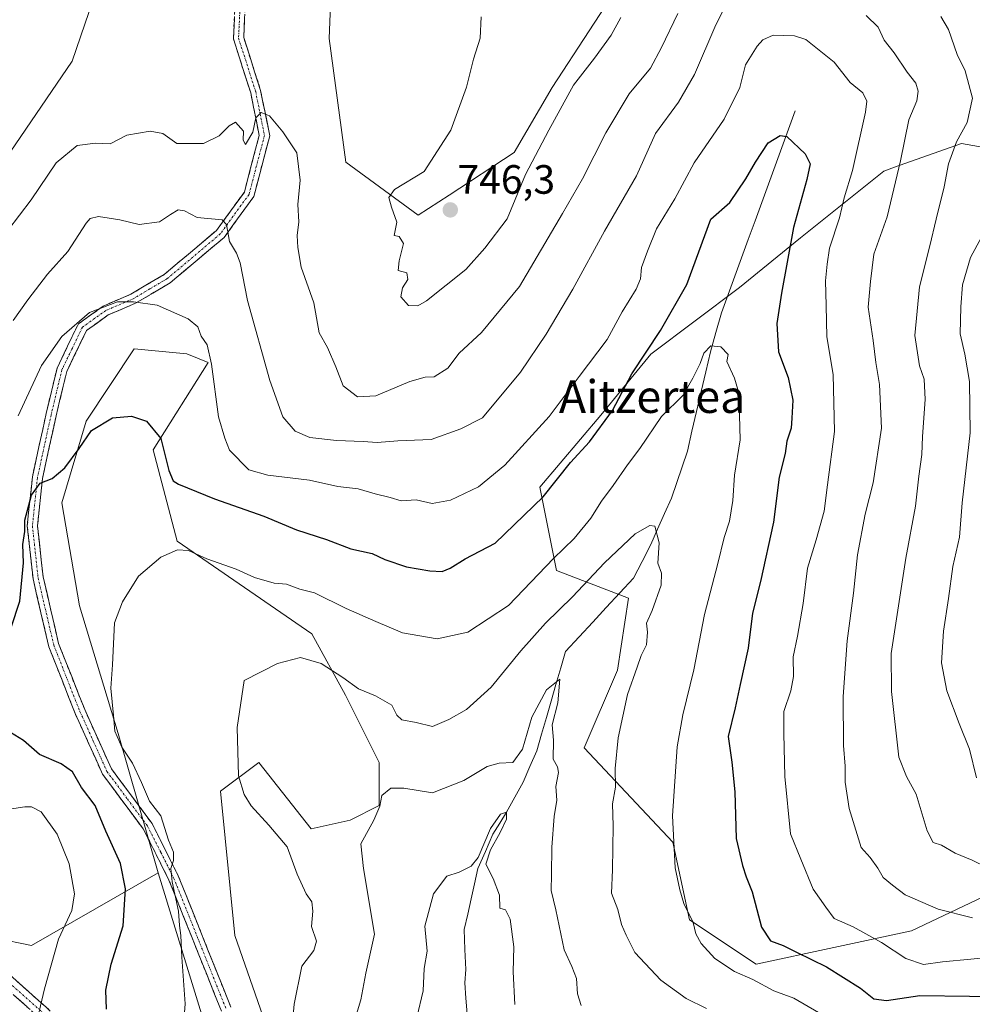
# Model space of a CAD drawing. Units: metres. Extents: x 610969 to 614423, y 4722381 to 4724750.
# Drawn here: x 611996 to 612229, y 4724347 to 4724587 of the extents above; entities that cross this region are included whole.
import ezdxf
from ezdxf.enums import TextEntityAlignment as Align

# ---------------------------------------------------------------- set-up
doc = ezdxf.new("R2010")
doc.units = ezdxf.units.M
doc.header["$MEASUREMENT"] = 0
doc.linetypes.add('TRAZO_Y_PUNTO', pattern=[1, 0.5, -0.25, 0, -0.25])
doc.linetypes.add('TRAZOSX2', pattern=[1.5, 1, -0.5])
for name, color, linetype, lineweight in [('Arbolado forestal CxS', 92, 'Continuous', 0), ('Camino', 19, 'TRAZOSX2', 0), ('Camino Cxs', 19, 'Continuous', 0), ('Camino eje', 19, 'TRAZO_Y_PUNTO', 0), ('Carátula', 7, 'Continuous', 5), ('Corriente natural lineal', 142, 'Continuous', 13), ('Cultivos herbáceos CxS', 92, 'Continuous', 0), ('Curva de nivel maestra', 36, 'Continuous', 30), ('Curva de nivel normal', 36, 'Continuous', 0), ('Matorral CxS', 135, 'Continuous', 0), ('Pastizal CxS', 92, 'Continuous', 0), ('Punto de cota en terreno', 7, 'Continuous', 0), ('Rótulo de punto de cota en terreno', 19, 'Continuous', 0), ('Texto cartográfico', 19, 'Continuous', 0)]:
    doc.layers.add(name, color=color, linetype=linetype, lineweight=lineweight)
doc.styles.add('Arial', font='txt', dxfattribs={"height": 0.2})

# ---------------------------------------------------------------- blocks, each defined once
blk = doc.blocks.new('*U186')
at = {"layer": 'Curva de nivel normal', "color": 36, "linetype": 'Continuous', "lineweight": 0}
for points in [[(611994.26, 4724514, 735), (611997.82, 4724519, 735), (612002.68, 4724525.33, 735), (612007.58, 4724530.87, 735), (612012.12, 4724537.75, 735), (612013.11, 4724538.91, 735), (612015.13, 4724539.4, 735), (612020.32, 4724538.56, 735), (612025.05, 4724537.45, 735), (612030.05, 4724538.09, 735), (612032.72, 4724539.89, 735), (612034.58, 4724540.98, 735), (612036.15, 4724540.78, 735), (612039.24, 4724539.11, 735), (612045.31, 4724538.59, 735), (612046.38, 4724537.4, 735), (612047.11, 4724533.26, 735), (612048.8, 4724530.43, 735), (612049.74, 4724528.07, 735), (612051.55, 4724518.84, 735), (612056.98, 4724499.33, 735), (612060.19, 4724490.43, 735), (612063.2, 4724486.93, 735), (612066.73, 4724485.34, 735), (612073.28, 4724484.65, 735), (612079.81, 4724484.42, 735), (612083.19, 4724484.15, 735), (612088.26, 4724484.54, 735), (612096.42, 4724484.9, 735), (612103.67, 4724487.51, 735), (612108.96, 4724490.21, 735), (612118.25, 4724501.38, 735), (612124.52, 4724510.63, 735), (612131.02, 4724521.6, 735), (612138.76, 4724535.78, 735), (612146.61, 4724549.33, 735), (612151.25, 4724559.67, 735), (612156.83, 4724567.33, 735), (612160.75, 4724574.06, 735), (612165.92, 4724586.23, 735), (612168.82, 4724591.87, 735)], [(612202.67, 4724588.48, 735), (612205.62, 4724585.64, 735), (612207.1, 4724582.48, 735), (612209.5, 4724579.37, 735), (612212.73, 4724574.67, 735), (612214.86, 4724572, 735), (612215.41, 4724570, 735), (612215.05, 4724567.67, 735), (612213.13, 4724563, 735), (612211.1, 4724553, 735), (612207.81, 4724539.33, 735), (612204.6, 4724530.21, 735), (612203.74, 4724523.52, 735), (612203.18, 4724517.23, 735), (612204.43, 4724509.05, 735), (612205.09, 4724503.68, 735), (612205.97, 4724498.33, 735), (612206.4, 4724487.67, 735), (612204.4, 4724474.33, 735), (612202.47, 4724466.67, 735), (612200.57, 4724456.67, 735), (612199.63, 4724447.34, 735), (612198.08, 4724435.68, 735), (612197.08, 4724422.07, 735), (612197.13, 4724410.07, 735), (612197.53, 4724405.06, 735), (612197.58, 4724401.18, 735), (612198.52, 4724394.68, 735), (612201.49, 4724385.21, 735), (612203.65, 4724382.77, 735), (612205.58, 4724380.14, 735), (612206.88, 4724377.88, 735), (612209.16, 4724375.98, 735), (612212.2, 4724373.64, 735), (612220.26, 4724370.11, 735), (612228.68, 4724368, 735)]]:
    blk.add_polyline3d(points, dxfattribs=at)
blk = doc.blocks.new('*U189')
at = {"layer": 'Curva de nivel normal', "color": 36, "linetype": 'Continuous', "lineweight": 0}
blk.add_polyline3d([(612035.66, 4724338.34, 720), (612036.26, 4724347.01, 720), (612035.48, 4724358.34, 720), (612035.23, 4724363.68, 720), (612034.92, 4724366.09, 720), (612034.7, 4724369.66, 720), (612033.08, 4724376.76, 720), (612032.75, 4724380.01, 720), (612033.45, 4724382.01, 720), (612033.45, 4724384.01, 720), (612032.22, 4724386.99, 720), (612030.31, 4724392.92, 720), (612027.59, 4724396.5, 720), (612025.66, 4724401.06, 720), (612023.42, 4724405.78, 720), (612020.85, 4724409.69, 720), (612019.11, 4724413.65, 720), (612018.79, 4724417.41, 720), (612018.16, 4724424.12, 720), (612018.57, 4724429.86, 720), (612019.05, 4724440.05, 720), (612021, 4724445.18, 720), (612024.85, 4724451.48, 720), (612030.34, 4724456.14, 720), (612034.4, 4724457.95, 720), (612037.11, 4724457.73, 720), (612041.58, 4724455.74, 720), (612048.77, 4724453.2, 720), (612053.23, 4724451.13, 720), (612058.06, 4724449.76, 720), (612061.04, 4724449.55, 720), (612064.28, 4724448.28, 720), (612067.9, 4724447.4, 720), (612075.62, 4724443.63, 720), (612082.91, 4724440.44, 720), (612089.41, 4724437.66, 720), (612097.83, 4724436.21, 720), (612105.33, 4724437.81, 720), (612115.27, 4724444.31, 720), (612126.31, 4724455.78, 720), (612131.32, 4724460.67, 720), (612135.42, 4724465.67, 720), (612138.03, 4724469.86, 720), (612140.91, 4724473.67, 720), (612144.39, 4724478.74, 720), (612147.39, 4724482.69, 720), (612152.72, 4724490.5, 720), (612157.97, 4724495.75, 720), (612160.32, 4724499.91, 720), (612162.09, 4724503.48, 720), (612162.99, 4724506.02, 720), (612164.74, 4724507.75, 720), (612167.2, 4724507.52, 720), (612168.94, 4724505.67, 720), (612168.64, 4724503.93, 720), (612170.53, 4724499.9, 720), (612171.77, 4724495.74, 720), (612171.76, 4724490.8, 720), (612171.89, 4724484.85, 720), (612170.49, 4724476.18, 720), (612170.1, 4724470, 720), (612169.28, 4724464.97, 720), (612167.99, 4724460.91, 720), (612166.42, 4724454.56, 720), (612163.17, 4724442.12, 720), (612160.55, 4724428.61, 720), (612157.92, 4724417.63, 720), (612156.54, 4724409.82, 720), (612155.39, 4724392.92, 720), (612156, 4724380.19, 720), (612157.19, 4724374.81, 720), (612158.11, 4724371.5, 720), (612160.38, 4724366.83, 720), (612161.08, 4724364.05, 720), (612162.34, 4724361.68, 720), (612165.72, 4724358.08, 720), (612170.5, 4724354.86, 720), (612174.98, 4724352.93, 720), (612180.12, 4724350.15, 720), (612184.98, 4724348.38, 720), (612191.04, 4724344.86, 720)], dxfattribs=at)
blk = doc.blocks.new('*U192')
at = {"layer": 'Curva de nivel normal', "color": 36, "linetype": 'Continuous', "lineweight": 0}
blk.add_polyline3d([(612062.26, 4724339.92, 715), (612062.92, 4724346.89, 715), (612064.81, 4724356.18, 715), (612067.73, 4724359.98, 715), (612068.38, 4724362.32, 715), (612067.13, 4724365.91, 715), (612067.45, 4724369.65, 715), (612067.26, 4724371.9, 715), (612065.88, 4724373.88, 715), (612063.68, 4724378.64, 715), (612061.2, 4724385.32, 715), (612056.75, 4724390.66, 715), (612052.43, 4724395.36, 715), (612050.72, 4724398.1, 715), (612049.29, 4724402.7, 715), (612049.03, 4724414.48, 715), (612050.72, 4724426.01, 715), (612058.85, 4724430.16, 715), (612064.51, 4724431.65, 715), (612069.5, 4724430.18, 715), (612074.81, 4724426.76, 715), (612078.62, 4724423.98, 715), (612082.81, 4724422.24, 715), (612086.8, 4724419.94, 715), (612087.98, 4724417.52, 715), (612089.25, 4724416.38, 715), (612092.72, 4724415.7, 715), (612096.72, 4724414.78, 715), (612100.72, 4724416.5, 715), (612105.05, 4724418.87, 715), (612111.06, 4724424.37, 715), (612118.33, 4724433.26, 715), (612124.34, 4724439.99, 715), (612130.96, 4724446.44, 715), (612138.72, 4724454.78, 715), (612146.23, 4724461.82, 715), (612149.84, 4724463.85, 715), (612151.02, 4724463.75, 715), (612152.09, 4724459.6, 715), (612151.77, 4724454.64, 715), (612152.68, 4724452.19, 715), (612152.61, 4724449.32, 715), (612150.38, 4724443.08, 715), (612148.98, 4724440.01, 715), (612149.25, 4724437.78, 715), (612149.02, 4724434.74, 715), (612147.75, 4724432.11, 715), (612146.77, 4724429.27, 715), (612144.35, 4724422.56, 715), (612142.08, 4724411.96, 715), (612141.38, 4724404.52, 715), (612141.44, 4724399.96, 715), (612140.72, 4724395.84, 715), (612140.87, 4724390.48, 715), (612140.71, 4724379.72, 715), (612140.43, 4724374.01, 715), (612141.98, 4724370.02, 715), (612142.93, 4724366.4, 715), (612144.01, 4724363.73, 715), (612146.13, 4724359.5, 715), (612152.54, 4724352.72, 715), (612158.74, 4724348.24, 715), (612163.66, 4724345.8, 715)], dxfattribs=at)
blk = doc.blocks.new('*U202')
at = {"layer": 'Curva de nivel normal', "color": 36, "linetype": 'Continuous', "lineweight": 0}
blk.add_polyline3d([(612077.68, 4724342.81, 710), (612079.24, 4724347.98, 710), (612080.44, 4724354.48, 710), (612082.59, 4724364.01, 710), (612079.87, 4724380.01, 710), (612079.18, 4724386.08, 710), (612082.42, 4724391.85, 710), (612083.88, 4724395.32, 710), (612084.33, 4724397.9, 710), (612086.56, 4724399.71, 710), (612089.72, 4724399.72, 710), (612096.72, 4724398.58, 710), (612104.39, 4724401.52, 710), (612110.05, 4724404.96, 710), (612113.05, 4724405.8, 710), (612116.39, 4724405.96, 710), (612118.75, 4724409.18, 710), (612121.02, 4724417.06, 710), (612124.55, 4724423.68, 710), (612127.82, 4724426.28, 710), (612127.39, 4724420.53, 710), (612125.99, 4724415.14, 710), (612126.27, 4724411.38, 710), (612126.22, 4724406.8, 710), (612127.3, 4724404.92, 710), (612127.5, 4724403.49, 710), (612126.87, 4724400.12, 710), (612127.07, 4724396.73, 710), (612126.48, 4724392.77, 710), (612125.85, 4724385.27, 710), (612125.81, 4724378.61, 710), (612125.69, 4724374.71, 710), (612126.87, 4724369.92, 710), (612128.93, 4724360.16, 710), (612130.78, 4724356.08, 710), (612131.89, 4724353.18, 710), (612132.14, 4724349.43, 710), (612133.06, 4724346.55, 710)], dxfattribs=at)
blk = doc.blocks.new('*U205')
at = {"layer": 'Curva de nivel normal', "color": 36, "linetype": 'Continuous', "lineweight": 0}
for points in [[(611990, 4724532.24, 740), (611998.7, 4724543.44, 740), (612004.77, 4724552.53, 740), (612009.93, 4724556.78, 740), (612014.36, 4724557.28, 740), (612017.96, 4724557.17, 740), (612022.02, 4724559.3, 740), (612027.77, 4724560.27, 740), (612030.82, 4724559.64, 740), (612034.27, 4724557.23, 740), (612040.78, 4724557.22, 740), (612044.63, 4724559.12, 740), (612047.08, 4724561.58, 740), (612048.57, 4724562.45, 740), (612050.54, 4724560.22, 740), (612050.48, 4724558.02, 740), (612051.06, 4724556.97, 740), (612052.82, 4724559.99, 740), (612053.59, 4724563.5, 740), (612054.84, 4724564.78, 740), (612056.93, 4724564.01, 740), (612060.12, 4724560.04, 740), (612063.56, 4724554.97, 740), (612064.38, 4724548.24, 740), (612063.78, 4724542.33, 740), (612064.08, 4724538.11, 740), (612063.65, 4724534.77, 740), (612063.86, 4724531.78, 740), (612064.61, 4724527, 740), (612067.77, 4724518.32, 740), (612069.03, 4724510.94, 740), (612071.06, 4724507.41, 740), (612073.1, 4724502.64, 740), (612074.9, 4724497.99, 740), (612078.44, 4724495.31, 740), (612082.87, 4724495.6, 740), (612091.22, 4724499.08, 740), (612094.93, 4724500.14, 740), (612097.12, 4724500.22, 740), (612100.46, 4724502.29, 740), (612103.26, 4724506, 740), (612108.71, 4724511, 740), (612117.96, 4724522.25, 740), (612128.48, 4724540.14, 740), (612133.38, 4724548.63, 740), (612139.06, 4724559.82, 740), (612144.81, 4724569.37, 740), (612149.98, 4724575.66, 740), (612152.68, 4724580.66, 740), (612156.71, 4724588.97, 740)], [(612220.95, 4724588.24, 740), (612222.85, 4724585.08, 740), (612224.96, 4724579.02, 740), (612226.9, 4724575, 740), (612228.65, 4724568.33, 740), (612227.37, 4724562.33, 740), (612224.76, 4724557.67, 740), (612222.83, 4724552.24, 740), (612221.76, 4724546.61, 740), (612219.77, 4724538.76, 740), (612218.28, 4724532.19, 740), (612215.72, 4724522.19, 740), (612214.56, 4724510.33, 740), (612215.75, 4724502.89, 740), (612216.83, 4724499.67, 740), (612217.07, 4724494.67, 740), (612216.44, 4724485.63, 740), (612216.26, 4724481.19, 740), (612215.56, 4724475.96, 740), (612214.74, 4724468.57, 740), (612212.41, 4724455.9, 740), (612208.81, 4724432.62, 740), (612208.92, 4724423.28, 740), (612210.64, 4724407.28, 740), (612212.57, 4724402.53, 740), (612214.92, 4724398.22, 740), (612217.6, 4724389.23, 740), (612219.09, 4724386.39, 740), (612221.12, 4724385.75, 740), (612224.45, 4724383.8, 740), (612228.62, 4724382.12, 740), (612232.28, 4724380.26, 740)]]:
    blk.add_polyline3d(points, dxfattribs=at)
blk = doc.blocks.new('*U206')
at = {"layer": 'Curva de nivel normal', "color": 36, "linetype": 'Continuous', "lineweight": 0}
for points in [[(612108.61, 4724588.21, 745), (612108.41, 4724583, 745), (612106.76, 4724577.83, 745), (612105, 4724571, 745), (612101.23, 4724560.5, 745), (612094.72, 4724550.37, 745), (612087.43, 4724545.96, 745), (612086.07, 4724544, 745), (612086.67, 4724541.67, 745), (612087.98, 4724537.98, 745), (612087.32, 4724534.74, 745), (612088.61, 4724534.47, 745), (612089.6, 4724532.77, 745), (612088.56, 4724528.57, 745), (612088.31, 4724526.22, 745), (612090.44, 4724525.66, 745), (612090.68, 4724524.02, 745), (612089.36, 4724521.97, 745), (612089, 4724519.76, 745), (612090.83, 4724517.64, 745), (612093.14, 4724517.57, 745), (612095.29, 4724518.74, 745), (612104.86, 4724526.47, 745), (612109.53, 4724531.62, 745), (612115, 4724538.83, 745), (612119.44, 4724549.67, 745), (612125.13, 4724560.46, 745), (612131.22, 4724571.49, 745), (612136.35, 4724578.12, 745), (612140.41, 4724583.67, 745), (612142.72, 4724588, 745)], [(612230.84, 4724534.33, 745), (612228.22, 4724529.33, 745), (612226.23, 4724522.67, 745), (612225.86, 4724517.33, 745), (612225.64, 4724510.7, 745), (612226.79, 4724505.78, 745), (612227.92, 4724499.04, 745), (612228.08, 4724486.49, 745), (612226.12, 4724469.41, 745), (612225.53, 4724461.02, 745), (612223.86, 4724453.89, 745), (612222.84, 4724446, 745), (612221.62, 4724438.01, 745), (612221.11, 4724430.34, 745), (612222.42, 4724423.47, 745), (612225.38, 4724415.46, 745), (612227.93, 4724409.19, 745), (612229.65, 4724402.19, 745)]]:
    blk.add_polyline3d(points, dxfattribs=at)
blk = doc.blocks.new('*U207')
at = {"layer": 'Curva de nivel normal', "color": 36, "linetype": 'Continuous', "lineweight": 0}
for points in [[(611999.42, 4724339.87, 730), (612001.89, 4724350.68, 730), (612005.3, 4724362.75, 730), (612008.56, 4724369.77, 730), (612009.23, 4724373.85, 730), (612007.91, 4724381.2, 730), (612005.01, 4724388.42, 730), (612001.07, 4724393.86, 730), (611998.75, 4724395.13, 730), (611997.09, 4724395.12, 730), (611989.99, 4724394.07, 730)], [(611995.48, 4724490.69, 730), (612001.15, 4724503, 730), (612006.14, 4724510.1, 730), (612012.89, 4724515.9, 730), (612019.78, 4724518.56, 730), (612023.63, 4724518.52, 730), (612029.41, 4724517.7, 730), (612037.02, 4724514.38, 730), (612039.37, 4724512.44, 730), (612040.24, 4724510.12, 730), (612041.7, 4724508, 730), (612042.74, 4724503.31, 730), (612044.47, 4724490.46, 730), (612045.95, 4724485.21, 730), (612047.1, 4724482.29, 730), (612051.88, 4724477.49, 730), (612056.53, 4724476.14, 730), (612066.71, 4724474.99, 730), (612073.62, 4724473.42, 730), (612078.56, 4724472.8, 730), (612082.72, 4724471.61, 730), (612086.39, 4724470.75, 730), (612089.05, 4724469.94, 730), (612092.72, 4724470.16, 730), (612096.65, 4724469.24, 730), (612101.12, 4724470.09, 730), (612107.99, 4724473.29, 730), (612114.39, 4724478.64, 730), (612125.27, 4724490.55, 730), (612132.54, 4724500.28, 730), (612139.43, 4724509.33, 730), (612143.06, 4724516.06, 730), (612146.46, 4724521.59, 730), (612147.52, 4724524.18, 730), (612147.8, 4724526.93, 730), (612149.28, 4724530.88, 730), (612151.48, 4724536.37, 730), (612155.95, 4724543.71, 730), (612160.65, 4724552.5, 730), (612168.02, 4724563.17, 730), (612171.81, 4724570.94, 730), (612173.2, 4724576.49, 730), (612176.04, 4724581, 730), (612177.42, 4724582.59, 730), (612179.96, 4724583.73, 730), (612185.15, 4724583.52, 730), (612187.99, 4724582.61, 730), (612194.89, 4724577.11, 730), (612198.78, 4724572.11, 730), (612201.89, 4724569.63, 730), (612202.82, 4724567.61, 730), (612202.56, 4724564.92, 730), (612199.34, 4724550.67, 730), (612197.34, 4724543.99, 730), (612196.14, 4724539.03, 730), (612193.77, 4724531.62, 730), (612193.17, 4724527.74, 730), (612192.75, 4724523.67, 730), (612192.94, 4724517.67, 730), (612193.11, 4724510, 730), (612194.65, 4724500.8, 730), (612194.95, 4724486.87, 730), (612193.22, 4724473.82, 730), (612192.44, 4724467.34, 730), (612190.51, 4724460.33, 730), (612188.34, 4724453.45, 730), (612187.26, 4724444.8, 730), (612185.94, 4724436.79, 730), (612184.88, 4724431.74, 730), (612184.94, 4724426.94, 730), (612184.32, 4724423.49, 730), (612182.57, 4724418.38, 730), (612182.61, 4724413.04, 730), (612182.79, 4724402.53, 730), (612184.24, 4724388.54, 730), (612186.76, 4724382.3, 730), (612189.78, 4724375, 730), (612192.8, 4724370.6, 730), (612194.87, 4724367.84, 730), (612199.52, 4724365.82, 730), (612206.43, 4724361.98, 730), (612212.38, 4724358.02, 730), (612216.71, 4724356.57, 730), (612221.34, 4724357.27, 730), (612228.24, 4724357.92, 730), (612234.68, 4724358.57, 730)]]:
    blk.add_polyline3d(points, dxfattribs=at)
blk = doc.blocks.new('*U209')
at = {"layer": 'Curva de nivel normal', "color": 36, "linetype": 'Continuous', "lineweight": 0}
blk.add_polyline3d([(612092.87, 4724343.62, 705), (612094.48, 4724350.19, 705), (612094.65, 4724355.62, 705), (612095.45, 4724359.82, 705), (612094.86, 4724365.94, 705), (612096.95, 4724373.85, 705), (612100.26, 4724378.16, 705), (612103.26, 4724379.17, 705), (612106.16, 4724380.6, 705), (612107.88, 4724382.77, 705), (612110.89, 4724389.85, 705), (612113.34, 4724393.36, 705), (612114.78, 4724393.78, 705), (612114.81, 4724392.13, 705), (612113.22, 4724388.82, 705), (612110.86, 4724384.64, 705), (612109.79, 4724381.08, 705), (612111.57, 4724377.64, 705), (612113.08, 4724373.55, 705), (612113.18, 4724370.35, 705), (612114.54, 4724369.91, 705), (612115.73, 4724367.7, 705), (612116.6, 4724360.89, 705), (612116.47, 4724354.76, 705), (612116.85, 4724346.81, 705)], dxfattribs=at)
blk = doc.blocks.new('*U213')
at = {"layer": 'Curva de nivel maestra', "color": 36, "linetype": 'Continuous', "lineweight": 30}
for points in [[(612017.07, 4724345.68, 725), (612016.92, 4724350.34, 725), (612018.21, 4724356.68, 725), (612021.1, 4724366.01, 725), (612021.7, 4724375.09, 725), (612020.49, 4724381.27, 725), (612016.89, 4724389.14, 725), (612014.3, 4724395.41, 725), (612010.95, 4724399.86, 725), (612008.78, 4724403.64, 725), (612005.99, 4724405.59, 725), (612000.73, 4724407.91, 725), (611996.79, 4724411.36, 725), (611993.65, 4724413.28, 725)], [(611993.78, 4724438.96, 725), (611995.87, 4724445.39, 725), (611996.76, 4724454.71, 725), (611996.63, 4724459.24, 725), (611997.08, 4724462.37, 725), (611997.15, 4724465.16, 725), (611998.72, 4724471.28, 725), (612000.9, 4724474.24, 725), (612003.78, 4724475.4, 725), (612006.9, 4724477.99, 725), (612010.39, 4724482.66, 725), (612013.39, 4724487.1, 725), (612018.5, 4724490.16, 725), (612023.19, 4724490.57, 725), (612026.84, 4724489.4, 725), (612030.34, 4724485.16, 725), (612032.28, 4724477.28, 725), (612033.36, 4724474.8, 725), (612034.64, 4724474, 725), (612043.46, 4724470.39, 725), (612055.48, 4724466.17, 725), (612063.5, 4724462.78, 725), (612070.82, 4724460.42, 725), (612076.81, 4724458.21, 725), (612082, 4724457.03, 725), (612085.1, 4724455.57, 725), (612090.41, 4724453.79, 725), (612096.08, 4724452.78, 725), (612099.09, 4724452.65, 725), (612101.06, 4724453.47, 725), (612104.69, 4724455.74, 725), (612112.06, 4724459.57, 725), (612123.78, 4724470.89, 725), (612130.46, 4724479.24, 725), (612135.12, 4724484.29, 725), (612140.69, 4724491.98, 725), (612145.46, 4724500.92, 725), (612152.4, 4724511.55, 725), (612158.89, 4724522.78, 725), (612164.71, 4724538.72, 725), (612169.37, 4724542.8, 725), (612173.31, 4724548.62, 725), (612175.68, 4724552.67, 725), (612178.75, 4724557.41, 725), (612181.64, 4724559.16, 725), (612183.28, 4724558.94, 725), (612187.76, 4724554.72, 725), (612188.97, 4724552.23, 725), (612188.21, 4724548.4, 725), (612184.9, 4724536.67, 725), (612182.04, 4724520.65, 725), (612180.83, 4724513.28, 725), (612181.25, 4724506.33, 725), (612183.61, 4724500.06, 725), (612184.76, 4724494.5, 725), (612184.51, 4724490.14, 725), (612184.38, 4724487.67, 725), (612183.32, 4724484.52, 725), (612182.87, 4724481.46, 725), (612181.46, 4724475.66, 725), (612180.05, 4724464.72, 725), (612176.86, 4724450.18, 725), (612174.91, 4724442.42, 725), (612173.83, 4724433.86, 725), (612171.93, 4724425.01, 725), (612170.72, 4724419.34, 725), (612168.97, 4724412.34, 725), (612169.84, 4724406.03, 725), (612170.64, 4724398.76, 725), (612170.91, 4724387.39, 725), (612172.49, 4724380.77, 725), (612173.34, 4724378.03, 725), (612174.86, 4724374.34, 725), (612177.08, 4724365.72, 725), (612179.3, 4724362.4, 725), (612182.4, 4724361.2, 725), (612185.64, 4724359.57, 725), (612193.02, 4724356.02, 725), (612201.33, 4724350.77, 725), (612204.54, 4724348.22, 725), (612207.67, 4724347.77, 725), (612215.82, 4724348.99, 725), (612227.94, 4724348.82, 725), (612235.06, 4724348.67, 725)]]:
    blk.add_polyline3d(points, dxfattribs=at)
blk = doc.blocks.new('5PATER')
at = {"layer": 'Carátula', "linetype": 'Continuous', "lineweight": 5}
h = blk.add_hatch(color=250, dxfattribs=at)
edge = h.paths.add_edge_path()
edge.add_ellipse((0, 0.01), major_axis=(-1.33, -1.34), ratio=0.999422, start_angle=0, end_angle=360)

msp = doc.modelspace()

# ---------------------------------------------------------------- linework, layer by layer
at = {"layer": 'Arbolado forestal CxS', "color": 92, "linetype": 'Continuous', "lineweight": 0}
for points in [[(612129.3, 4724713.22, 752.83), (612119.51, 4724695.04, 751.19), (612099.08, 4724672.49, 750.21), (612085.53, 4724650.01, 749.5), (612073.14, 4724623.53, 747.51), (612071.45, 4724582.85, 743.51), (612075.59, 4724552.67, 743.84), (612093.2, 4724539.75, 746.19), (612100.83, 4724544.57, 746.15), (612116.69, 4724555.02, 744.88), (612125.95, 4724570.88, 744.64), (612153.09, 4724612.58, 743.54), (612160.13, 4724626.68, 744.81), (612170.03, 4724635.32, 744.09), (612190.66, 4724640.77, 746.7), (612198.52, 4724673.81, 748.05), (612205.36, 4724695.64, 750.26)], [(611944.84, 4724566.17, 745.99), (611965.21, 4724540.93, 744.25), (611991.05, 4724551.5, 741.88), (612008.66, 4724577.34, 742.66), (612025.1, 4724625.51, 747.5), (612021.58, 4724644.3, 749.26), (612027.45, 4724671.32, 751.12), (612038.38, 4724687, 751.54)], [(611755.36, 4724655.95, 746.77), (611769.77, 4724658.2, 745.3), (611780.13, 4724657.75, 744.03), (611785.89, 4724653.91, 743.92), (611785.62, 4724653.75, 743.94), (611804.91, 4724649.64, 743.13), (611825.63, 4724648.29, 742.69), (611836.9, 4724659.1, 742.16), (611844.04, 4724660.97, 741.98), (611867.98, 4724650.31, 743.34), (611917.07, 4724630.21, 745.45), (611962.39, 4724608.06, 745.8), (611942.9, 4724579.69, 746.01), (611944.84, 4724566.17, 745.99), (611902.62, 4724503.06, 754.94), (611914.14, 4724448.9, 740.75), (611947.65, 4724384.75, 736.68), (611972.48, 4724366.62, 735.56), (611998.76, 4724361.23, 730.46), (612029.67, 4724378.97, 720.26), (612047.27, 4724321.75, 715.39)], [(611991.05, 4724551.5, 741.88), (612008.66, 4724577.34, 742.66), (612025.1, 4724625.51, 747.5)], [(612073.14, 4724623.53, 747.51), (612071.45, 4724582.85, 743.51), (612075.59, 4724552.67, 743.84), (612093.2, 4724539.75, 746.19), (612100.83, 4724544.57, 746.15), (612116.69, 4724555.02, 744.88), (612125.95, 4724570.88, 744.64), (612153.09, 4724612.58, 743.54)], [(611944.84, 4724566.17, 745.99), (611902.62, 4724503.06, 754.94), (611914.14, 4724448.9, 740.75), (611947.65, 4724384.75, 736.68), (611972.48, 4724366.62, 735.56), (611998.76, 4724361.23, 730.46), (612029.67, 4724378.97, 720.26)], [(611944.84, 4724566.17, 745.99), (611902.62, 4724503.06, 754.94), (611914.14, 4724448.9, 740.75), (611947.65, 4724384.75, 736.68), (611972.48, 4724366.62, 735.56), (611998.76, 4724361.23, 730.46), (612029.67, 4724378.97, 720.26)], [(612249.02, 4724553.18, 748.7), (612225.97, 4724557.25, 742.44), (612209.62, 4724551.41, 736.48), (612207, 4724550.47, 735.48), (612186.67, 4724534.21, 728.43), (612171.76, 4724522.01, 722.39), (612150.07, 4724505.75, 722.46), (612137.87, 4724490.84, 723.31), (612122.96, 4724473.22, 724.08), (612127.03, 4724452.89, 716.32), (612144.65, 4724446.11, 714.58), (612141.94, 4724428.49, 715.43), (612133.81, 4724409.51, 714), (612155.49, 4724386.47, 721.17), (612159.56, 4724367.5, 720.84), (612175.82, 4724356.65, 721.41), (612213.77, 4724364.78, 732.05), (612242.24, 4724378.34, 738.68)], [(612249.02, 4724553.18, 748.7), (612225.97, 4724557.25, 742.44), (612209.62, 4724551.41, 736.48), (612207, 4724550.47, 735.48), (612186.67, 4724534.21, 728.43), (612171.76, 4724522.01, 722.39), (612150.07, 4724505.75, 722.46), (612137.87, 4724490.84, 723.31), (612122.96, 4724473.22, 724.08), (612127.03, 4724452.89, 716.32), (612144.65, 4724446.11, 714.58), (612141.94, 4724428.49, 715.43), (612133.81, 4724409.51, 714), (612155.49, 4724386.47, 721.17), (612159.56, 4724367.5, 720.84), (612175.82, 4724356.65, 721.41), (612213.77, 4724364.78, 732.05), (612242.24, 4724378.34, 738.68)], [(612070.29, 4724301.01, 713.46), (612048.46, 4724363.69, 717.03), (612044.94, 4724398.94, 715.79), (612054.33, 4724405.98, 712.85), (612067.05, 4724389.75, 710.93), (612076.64, 4724391.89, 709.85), (612083.69, 4724395.41, 709.23), (612083.69, 4724405.98, 710.68), (612075.47, 4724422.43, 714.16), (612067.22, 4724437.36, 716.87), (612034.37, 4724460.02, 720.28), (612028.5, 4724482.34, 725.04), (612041.9, 4724503.71, 731.14), (612036.72, 4724505.83, 729.25), (612023.81, 4724507.01, 727.1), (612012.06, 4724489.39, 724.65), (612006.19, 4724469.42, 722.83), (612010.46, 4724444.23, 720.79), (612019.95, 4724413.04, 719.17), (612029.67, 4724378.97, 720.26), (611998.76, 4724361.23, 730.46), (611972.48, 4724366.62, 735.56)], [(612070.29, 4724301.01, 713.46), (612048.46, 4724363.69, 717.03), (612044.94, 4724398.94, 715.79), (612054.33, 4724405.98, 712.85), (612067.05, 4724389.75, 710.93), (612076.64, 4724391.89, 709.85), (612083.69, 4724395.41, 709.23), (612083.69, 4724405.98, 710.68), (612075.47, 4724422.43, 714.16), (612067.22, 4724437.36, 716.87), (612034.37, 4724460.02, 720.28), (612028.5, 4724482.34, 725.04), (612041.9, 4724503.71, 731.14), (612036.72, 4724505.83, 729.25), (612023.81, 4724507.01, 727.1), (612012.06, 4724489.39, 724.65), (612006.19, 4724469.42, 722.83), (612010.46, 4724444.23, 720.79), (612019.95, 4724413.04, 719.17), (612029.67, 4724378.97, 720.26)], [(612029.67, 4724378.97, 720.26), (612047.27, 4724321.75, 715.39), (612071.89, 4724264.85, 713.65), (612090.96, 4724205.3, 713.7)]]:
    msp.add_polyline3d(points, dxfattribs=at)
at = {"layer": 'Camino', "color": 19, "linetype": 'TRAZOSX2', "lineweight": 0}
for points in [[(611909.37, 4724633.75), (611909.04, 4724624.57), (611913.23, 4724600.76), (611921.36, 4724577.16), (611928.9, 4724562.06), (611941.41, 4724547.47), (611959.85, 4724531.4), (611971, 4724521.62), (611974.15, 4724512.73), (611973.04, 4724500.77), (611967.74, 4724489.39), (611967, 4724482.19), (611971.74, 4724458.46), (611972.01, 4724431.04), (611971.48, 4724414.65), (611971.74, 4724405.86), (611973.78, 4724397.69), (611981.76, 4724380.66), (611982.86, 4724370.28), (611982.86, 4724364.42), (611986.92, 4724359.88), (612009.36, 4724339.82)], [(612045.14, 4724345.2), (612032.34, 4724377.23), (612026.05, 4724389.72), (612016.09, 4724403.13), (612009.43, 4724417.91), (612002.98, 4724434.25), (611999.11, 4724450.88), (611997.71, 4724463.8), (611998.95, 4724475.76), (612002.32, 4724491.22), (612004.98, 4724502.34), (612010.19, 4724513.18), (612016.28, 4724517.51), (612023.05, 4724520.41), (612031.18, 4724525.22), (612043.95, 4724535.99), (612050.75, 4724545.34), (612054.38, 4724559.22), (612052.3, 4724569.58), (612048.08, 4724582.8), (612049, 4724602.65)], [(612051.49, 4724602.33), (612050.6, 4724583.14), (612054.73, 4724570.21), (612056.95, 4724559.14), (612053.05, 4724544.25), (612045.8, 4724534.28), (612032.63, 4724523.17), (612024.18, 4724518.18), (612017.51, 4724515.32), (612012.17, 4724511.51), (612007.35, 4724501.5), (612004.76, 4724490.66), (612001.42, 4724475.36), (612000.22, 4724463.81), (612001.58, 4724451.3), (612005.37, 4724435), (612011.74, 4724418.88), (612018.26, 4724404.4), (612028.19, 4724391.04), (612034.62, 4724378.25), (612047.45, 4724346.17)], [(612126.73, 4724114.5), (612126.96, 4724116.74), (612125.66, 4724132.1), (612123.07, 4724143.23), (612118.68, 4724153.03), (612104.74, 4724173.29), (612093.31, 4724190.03), (612081.86, 4724211.35), (612070.17, 4724241.35), (612065.11, 4724255.48), (612061.16, 4724272.86), (612054.14, 4724287.16), (612045.8, 4724299.67), (612030.3, 4724315.95), (612007.33, 4724337.61), (611984.79, 4724357.76), (611979.86, 4724363.27), (611979.86, 4724364.41)]]:
    msp.add_lwpolyline(points, dxfattribs=at)
at = {"layer": 'Camino Cxs', "color": 19, "linetype": 'Continuous', "lineweight": 0}
for points in [[(612045.14, 4724345.2, 716.91), (612043.31, 4724349.78, 717.43), (612041.48, 4724354.35, 716.95), (612039.65, 4724358.93, 717.83), (612037.83, 4724363.5, 718.66), (612036, 4724368.08, 719.08), (612034.17, 4724372.65, 720.28), (612032.34, 4724377.23, 720.41), (612030.24, 4724381.39, 720.82), (612028.15, 4724385.56, 721.38), (612026.05, 4724389.72, 721.41), (612023.56, 4724393.07, 721.64), (612021.07, 4724396.43, 721.64), (612018.58, 4724399.78, 721.89), (612016.09, 4724403.13, 721.88), (612014.43, 4724406.83, 721.92), (612012.76, 4724410.52, 721.72), (612011.1, 4724414.22, 721.49), (612009.43, 4724417.91, 721.91), (612007.82, 4724422, 722.14), (612006.21, 4724426.08, 722.23), (612004.59, 4724430.17, 722.65), (612002.98, 4724434.25, 723.08), (612002.01, 4724438.41, 723.01), (612001.05, 4724442.57, 722.99), (612000.08, 4724446.72, 723.43), (611999.11, 4724450.88, 724.12), (611998.64, 4724455.19, 724.54), (611998.18, 4724459.49, 724.65), (611997.71, 4724463.8, 725.15), (611998.12, 4724467.79, 724.97), (611998.54, 4724471.77, 725.22), (611998.95, 4724475.76, 725.64), (611999.79, 4724479.63, 725.99), (612000.64, 4724483.49, 726.32), (612001.48, 4724487.36, 726.54), (612002.32, 4724491.22, 727.24), (612003.21, 4724494.93, 727.84), (612004.09, 4724498.63, 728.2), (612004.98, 4724502.34, 728.29), (612006.72, 4724505.95, 728.53), (612008.45, 4724509.57, 729.26), (612010.19, 4724513.18, 729.29), (612013.24, 4724515.35, 729.47), (612016.28, 4724517.51, 729.63), (612019.67, 4724518.96, 729.89), (612023.05, 4724520.41, 730.3), (612027.12, 4724522.82, 730.89), (612031.18, 4724525.22, 731.86), (612034.37, 4724527.91, 732.55), (612037.57, 4724530.61, 733.08), (612040.76, 4724533.3, 733.48), (612043.95, 4724535.99, 734.46), (612046.22, 4724539.11, 735.19), (612048.48, 4724542.22, 736.36), (612050.75, 4724545.34, 736.64), (612051.96, 4724549.97, 737.55), (612053.17, 4724554.59, 738.81), (612054.38, 4724559.22, 739.44), (612053.69, 4724562.67, 739.83), (612052.99, 4724566.13, 740.4), (612052.3, 4724569.58, 741.01), (612050.89, 4724573.99, 741.64), (612049.49, 4724578.39, 742.2), (612048.08, 4724582.8, 742.79), (612048.31, 4724587.76, 742.96)], [(612050.82, 4724587.94, 742.94), (612050.6, 4724583.14, 742.45), (612051.98, 4724578.83, 741.88), (612053.35, 4724574.52, 741.61), (612054.73, 4724570.21, 740.93), (612055.47, 4724566.52, 740.23), (612055.65, 4724565.61, 740.07), (612056.21, 4724562.83, 739.58), (612056.95, 4724559.14, 739.13), (612055.98, 4724555.42, 738.68), (612055.65, 4724554.19, 738.48), (612055, 4724551.7, 738.09), (612054.03, 4724547.97, 737.24), (612053.05, 4724544.25, 736.69), (612050.63, 4724540.93, 736.14), (612048.22, 4724537.6, 735.32), (612045.8, 4724534.28, 734.55), (612042.51, 4724531.5, 733.59), (612039.22, 4724528.73, 732.86), (612035.92, 4724525.95, 732.11), (612032.63, 4724523.17, 731.32), (612028.41, 4724520.68, 730.56), (612024.18, 4724518.18, 729.77), (612020.85, 4724516.75, 729.4), (612017.51, 4724515.32, 729.23), (612014.84, 4724513.42, 728.96), (612012.17, 4724511.51, 728.81), (612010.56, 4724508.17, 728.78), (612008.96, 4724504.84, 728.11), (612007.35, 4724501.5, 727.63), (612006.49, 4724497.89, 727.42), (612005.62, 4724494.27, 727.19), (612004.76, 4724490.66, 726.72), (612003.93, 4724486.84, 726.2), (612003.09, 4724483.01, 725.8), (612002.26, 4724479.19, 725.31), (612001.42, 4724475.36, 725), (612001.02, 4724471.51, 724.82), (612000.62, 4724467.66, 724.68), (612000.22, 4724463.81, 724.58), (612000.67, 4724459.64, 724.15), (612001.13, 4724455.47, 723.81), (612001.58, 4724451.3, 723.29), (612002.53, 4724447.23, 722.82), (612003.48, 4724443.15, 722.67), (612004.42, 4724439.08, 722.82), (612005.37, 4724435, 722.6), (612006.96, 4724430.97, 722.09), (612008.56, 4724426.94, 721.92), (612010.15, 4724422.91, 721.75), (612011.74, 4724418.88, 721.42), (612013.37, 4724415.26, 721.22), (612015, 4724411.64, 721.27), (612016.63, 4724408.02, 721.08), (612018.26, 4724404.4, 721.2), (612020.74, 4724401.06, 721.05), (612023.23, 4724397.72, 720.74), (612025.71, 4724394.38, 720.64), (612028.19, 4724391.04, 720.6), (612030.33, 4724386.78, 720.44), (612032.48, 4724382.51, 720.07), (612034.62, 4724378.25, 719.77), (612036.45, 4724373.67, 719.15), (612038.29, 4724369.08, 718.7), (612040.12, 4724364.5, 718.36), (612041.95, 4724359.92, 717.33), (612043.78, 4724355.34, 716.84), (612045.62, 4724350.75, 716.67), (612047.45, 4724346.17, 716.33)], [(611993.33, 4724354.15, 732.05), (611996.53, 4724351.28, 731.07), (611999.74, 4724348.42, 730.13), (612002.95, 4724345.55, 729.17)], [(611997.67, 4724346.24, 730.5), (611994.45, 4724349.12, 731.39)]]:
    msp.add_polyline3d(points, dxfattribs=at)
at = {"layer": 'Camino eje', "color": 19, "linetype": 'TRAZO_Y_PUNTO', "lineweight": 0}
for points in [[(612050.25, 4724602.49), (612049.34, 4724582.97), (612053.52, 4724569.9), (612055.67, 4724559.18), (612053.72, 4724551.74), (612051.9, 4724544.8), (612044.88, 4724535.14), (612031.91, 4724524.2), (612027.68, 4724521.7), (612023.62, 4724519.3), (612016.9, 4724516.42), (612014.23, 4724514.51), (612011.18, 4724512.35), (612008.58, 4724506.93), (612006.17, 4724501.92), (612003.54, 4724490.94), (612001.87, 4724483.29), (612000.19, 4724475.56), (611998.97, 4724463.81), (611999.67, 4724457.35), (612000.35, 4724451.09), (612004.18, 4724434.63), (612007.4, 4724426.46), (612010.59, 4724418.4), (612013.85, 4724411.16), (612017.18, 4724403.77), (612022.16, 4724397.06), (612027.12, 4724390.38), (612030.34, 4724383.99), (612033.48, 4724377.74), (612039.9, 4724361.7), (612046.3, 4724345.69)], [(611981.36, 4724363.85), (611985.85, 4724358.82), (612008.34, 4724338.71), (612031.36, 4724317.02), (612046.97, 4724300.61), (612055.44, 4724287.91), (612062.58, 4724273.36), (612066.55, 4724255.9), (612071.58, 4724241.87), (612083.22, 4724211.98), (612094.6, 4724190.81), (612105.97, 4724174.14), (612120, 4724153.77), (612124.5, 4724143.71), (612127.14, 4724132.34), (612128.46, 4724116.73), (612128.2, 4724114.09)]]:
    msp.add_lwpolyline(points, dxfattribs=at)
at = {"layer": 'Corriente natural lineal', "color": 142, "linetype": 'Continuous', "lineweight": 13}
msp.add_polyline3d([(612185.38, 4724565.22, 727.38), (612183.74, 4724560.73, 725.83), (612182.1, 4724556.24, 724.54), (612180.46, 4724551.76, 724.07), (612178.82, 4724547.27, 723.58), (612177.18, 4724542.78, 723.27), (612175.54, 4724538.29, 722.71), (612173.9, 4724533.8, 722.51), (612172.26, 4724529.31, 722.15), (612170.62, 4724524.83, 721.88), (612168.98, 4724520.34, 721.69), (612167.34, 4724515.85, 721.44), (612165.99, 4724511.08, 720.56), (612164.63, 4724506.3, 719.98), (612163.5, 4724501.45, 719.59), (612162.38, 4724496.6, 718.7), (612161.25, 4724491.75, 718.14), (612160.13, 4724486.9, 717.64), (612159, 4724482.05, 717.17), (612157.7, 4724478.22, 717), (612156.4, 4724474.4, 715.65), (612155.1, 4724470.57, 715.54), (612153.42, 4724466.78, 715.4), (612151.74, 4724462.99, 715), (612150.06, 4724459.2, 714.66), (612147.95, 4724455.1, 714.36), (612145.84, 4724451.01, 714), (612142.52, 4724447.43, 713.17), (612139.2, 4724443.85, 712.79), (612135.87, 4724440.28, 711.94), (612132.55, 4724436.7, 712.12), (612129.23, 4724433.12, 711.56), (612128.06, 4724429.08, 710.72), (612126.89, 4724425.03, 709.69), (612125.72, 4724420.98, 709.64), (612124.55, 4724416.94, 709.63), (612123.38, 4724412.89, 709.29), (612122.21, 4724408.84, 708.42), (612120.54, 4724404.98, 708.67), (612118.88, 4724401.12, 708.37), (612116.83, 4724397.45, 707.97), (612114.78, 4724393.78, 705.58), (612113.14, 4724391.09, 705.47), (612111.5, 4724388.41, 704.73), (612109.65, 4724384.24, 705.16), (612107.8, 4724380.07, 704.9), (612106.97, 4724376.34, 704.1), (612106.14, 4724372.6, 703.34), (612105.32, 4724368.86, 703.15), (612104.49, 4724365.13, 702.75), (612104.66, 4724360.23, 702.09), (612104.84, 4724355.34, 701.37), (612104.65, 4724352.13, 700.97), (612104.91, 4724348.34, 700.43), (612105.17, 4724344.55, 700.26)], dxfattribs=at)
at = {"layer": 'Cultivos herbáceos CxS', "color": 92, "linetype": 'Continuous', "lineweight": 0}
for points in [[(612093.2, 4724539.75, 746.19), (612075.59, 4724552.67, 743.84), (612071.45, 4724582.85, 743.51), (612073.14, 4724623.53, 747.51), (612085.53, 4724650.01, 749.5), (612099.08, 4724672.49, 750.21), (612119.51, 4724695.04, 751.19), (612129.3, 4724713.22, 752.83), (612206.27, 4724714.47, 751.34), (612205.36, 4724695.64, 750.26), (612198.52, 4724673.81, 748.05), (612190.66, 4724640.77, 746.7), (612170.03, 4724635.32, 744.09), (612160.13, 4724626.68, 744.81), (612153.09, 4724612.58, 743.54), (612125.95, 4724570.88, 744.64), (612116.69, 4724555.02, 744.88), (612100.83, 4724544.57, 746.15), (612093.2, 4724539.75, 746.19)], [(611965.21, 4724540.93, 744.25), (611944.84, 4724566.17, 745.99), (611942.9, 4724579.69, 746.01), (611962.39, 4724608.06, 745.8), (611917.07, 4724630.21, 745.45), (611932.31, 4724665.35, 745.42), (611948.78, 4724702.13, 746.05), (611978.66, 4724702.59, 748.18), (612018.81, 4724683.11, 750.56), (612038.38, 4724687, 751.54), (612027.45, 4724671.32, 751.12), (612021.58, 4724644.3, 749.26), (612025.1, 4724625.51, 747.5), (612008.66, 4724577.34, 742.66), (611991.05, 4724551.5, 741.88), (611965.21, 4724540.93, 744.25)]]:
    msp.add_polyline3d(points, close=True, dxfattribs=at)
for points in [[(612129.3, 4724713.22, 752.83), (612119.51, 4724695.04, 751.19), (612099.08, 4724672.49, 750.21), (612085.53, 4724650.01, 749.5), (612073.14, 4724623.53, 747.51), (612071.45, 4724582.85, 743.51), (612075.59, 4724552.67, 743.84), (612093.2, 4724539.75, 746.19), (612100.83, 4724544.57, 746.15), (612116.69, 4724555.02, 744.88), (612125.95, 4724570.88, 744.64), (612153.09, 4724612.58, 743.54), (612160.13, 4724626.68, 744.81), (612170.03, 4724635.32, 744.09), (612190.66, 4724640.77, 746.7), (612198.52, 4724673.81, 748.05), (612205.36, 4724695.64, 750.26)], [(611944.84, 4724566.17, 745.99), (611965.21, 4724540.93, 744.25), (611991.05, 4724551.5, 741.88), (612008.66, 4724577.34, 742.66), (612025.1, 4724625.51, 747.5), (612021.58, 4724644.3, 749.26), (612027.45, 4724671.32, 751.12), (612038.38, 4724687, 751.54)]]:
    msp.add_polyline3d(points, dxfattribs=at)
at = {"layer": 'Matorral CxS', "color": 135, "linetype": 'Continuous', "lineweight": 0}
for points in [[(612242.24, 4724378.34, 738.68), (612213.77, 4724364.78, 732.05), (612175.82, 4724356.65, 721.41), (612175.82, 4724356.65, 721.41), (612159.56, 4724367.5, 720.84), (612155.49, 4724386.47, 721.17), (612133.81, 4724409.51, 714), (612141.94, 4724428.49, 715.43), (612144.65, 4724446.11, 714.58), (612127.03, 4724452.89, 716.32), (612122.96, 4724473.22, 724.08), (612137.87, 4724490.84, 723.31), (612150.07, 4724505.75, 722.46), (612171.76, 4724522.01, 722.39), (612186.67, 4724534.21, 728.43), (612207, 4724550.47, 735.48), (612209.62, 4724551.41, 736.48), (612225.97, 4724557.25, 742.44), (612249.02, 4724553.18, 748.7)], [(612249.02, 4724553.18, 748.7), (612225.97, 4724557.25, 742.44), (612209.62, 4724551.41, 736.48), (612207, 4724550.47, 735.48), (612186.67, 4724534.21, 728.43), (612171.76, 4724522.01, 722.39), (612150.07, 4724505.75, 722.46), (612137.87, 4724490.84, 723.31), (612122.96, 4724473.22, 724.08), (612127.03, 4724452.89, 716.32), (612144.65, 4724446.11, 714.58), (612141.94, 4724428.49, 715.43), (612133.81, 4724409.51, 714), (612155.49, 4724386.47, 721.17), (612159.56, 4724367.5, 720.84), (612175.82, 4724356.65, 721.41), (612213.77, 4724364.78, 732.05), (612242.24, 4724378.34, 738.68)]]:
    msp.add_polyline3d(points, dxfattribs=at)
at = {"layer": 'Pastizal CxS', "color": 92, "linetype": 'Continuous', "lineweight": 0}
for points in [[(612047.27, 4724321.75, 715.39), (612029.67, 4724378.97, 720.26), (612019.95, 4724413.04, 719.17), (612010.46, 4724444.23, 720.79), (612006.19, 4724469.42, 722.83), (612012.06, 4724489.39, 724.65), (612023.81, 4724507.01, 727.1), (612036.72, 4724505.83, 729.25), (612041.9, 4724503.71, 731.14), (612028.5, 4724482.34, 725.04), (612034.37, 4724460.02, 720.28), (612067.22, 4724437.36, 716.87), (612075.47, 4724422.43, 714.16), (612083.69, 4724405.98, 710.68), (612083.69, 4724395.41, 709.23), (612076.64, 4724391.89, 709.85), (612067.05, 4724389.75, 710.93), (612054.33, 4724405.98, 712.85), (612044.94, 4724398.94, 715.79), (612048.46, 4724363.69, 717.03), (612070.29, 4724301.01, 713.46)], [(612070.29, 4724301.01, 713.46), (612048.46, 4724363.69, 717.03), (612044.94, 4724398.94, 715.79), (612054.33, 4724405.98, 712.85), (612067.05, 4724389.75, 710.93), (612076.64, 4724391.89, 709.85), (612083.69, 4724395.41, 709.23), (612083.69, 4724405.98, 710.68), (612075.47, 4724422.43, 714.16), (612067.22, 4724437.36, 716.87), (612034.37, 4724460.02, 720.28), (612028.5, 4724482.34, 725.04), (612041.9, 4724503.71, 731.14), (612036.72, 4724505.83, 729.25), (612023.81, 4724507.01, 727.1), (612012.06, 4724489.39, 724.65), (612006.19, 4724469.42, 722.83), (612010.46, 4724444.23, 720.79), (612019.95, 4724413.04, 719.17), (612029.67, 4724378.97, 720.26)], [(612029.67, 4724378.97, 720.26), (612047.27, 4724321.75, 715.39), (612071.89, 4724264.85, 713.65), (612090.96, 4724205.3, 713.7)]]:
    msp.add_polyline3d(points, dxfattribs=at)

# ---------------------------------------------------------------- block references
at = {"layer": 'Curva de nivel maestra', "color": 36, "linetype": 'Continuous', "lineweight": 30}
msp.add_blockref('*U213', (0, 0), dxfattribs=at)
at = {"layer": 'Curva de nivel normal', "color": 36, "linetype": 'Continuous', "lineweight": 0}
for name in ['*U209', '*U192', '*U202', '*U189', '*U207', '*U186', '*U205', '*U206']:
    msp.add_blockref(name, (0, 0), dxfattribs=at)
at = {"layer": 'Punto de cota en terreno', "linetype": 'Continuous', "lineweight": 0}
msp.add_blockref('5PATER', (612101.07, 4724541, 746.3), dxfattribs=at)

# ---------------------------------------------------------------- texts
at = {"layer": 'Rótulo de punto de cota en terreno', "color": 19, "linetype": 'Continuous', "lineweight": 0, "style": 'Arial'}
msp.add_text('746,3', height=7, dxfattribs=at).set_placement((612102.83, 4724542.76), align=Align.BOTTOM_LEFT)
at = {"layer": 'Texto cartográfico', "color": 19, "linetype": 'Continuous', "lineweight": 0, "style": 'Arial'}
msp.add_text('Aitzertea', height=8, dxfattribs=at).set_placement((612150.38, 4724495.38), align=Align.MIDDLE_CENTER)

doc.saveas('drawing.dxf')
